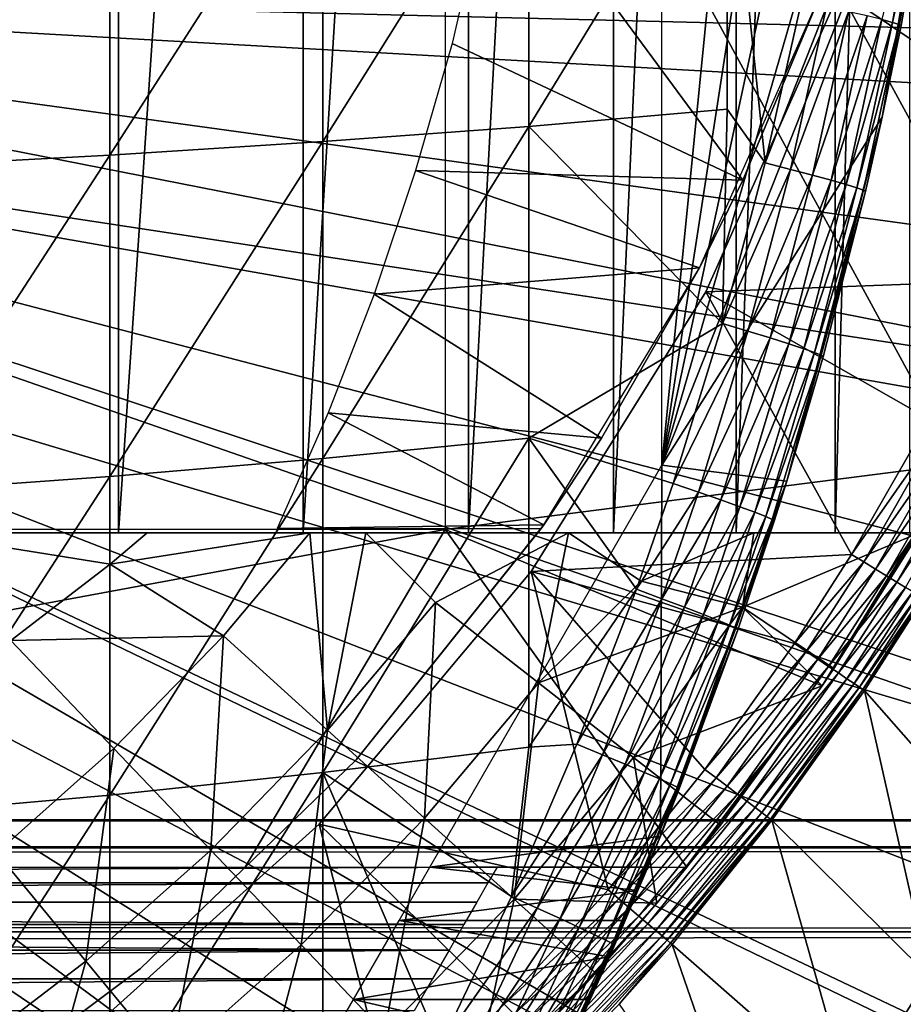
# Model space of a CAD drawing. Extents: x 0 to 658, y 0 to 833.
# Drawn here: x 587 to 593, y 83 to 89 of the extents above; entities that cross this region are included whole.
import ezdxf

# ---------------------------------------------------------------- set-up
doc = ezdxf.new("R2010")
doc.units = 0
doc.header["$MEASUREMENT"] = 0
doc.layers.get('0').update_dxf_attribs({"linetype": 'CONTINUOUS'})

msp = doc.modelspace()

# ---------------------------------------------------------------- linework, layer by layer
for points in [[(587.882507, 102, 60.28791), (587.882507, 85.999969, 60.28791), (586.690796, 85.999969, 59.410919)], [(587.882507, 102, 60.28791), (586.690796, 85.999969, 59.410919), (586.690796, 102, 59.410919)], [(588.974976, 102, 61.285782), (588.974976, 85.999969, 61.285782), (587.882507, 85.999969, 60.28791)], [(588.974976, 102, 61.285782), (587.882507, 85.999969, 60.28791), (587.882507, 102, 60.28791)], [(589.956116, 102, 62.393379), (589.956116, 85.999969, 62.393379), (588.974976, 85.999969, 61.285782)], [(589.956116, 102, 62.393379), (588.974976, 85.999969, 61.285782), (588.974976, 102, 61.285782)], [(590.814819, 102, 63.598331), (590.814819, 85.999969, 63.598331), (589.956116, 85.999969, 62.393379)], [(590.814819, 102, 63.598331), (589.956116, 85.999969, 62.393379), (589.956116, 102, 62.393379)], [(591.541626, 102, 64.887192), (591.541626, 85.999969, 64.887192), (590.814819, 85.999969, 63.598331)], [(591.541626, 102, 64.887192), (590.814819, 85.999969, 63.598331), (590.814819, 102, 63.598331)], [(592.128174, 102, 66.245537), (592.128174, 85.999969, 66.245537), (591.541626, 85.999969, 64.887192)], [(592.128174, 102, 66.245537), (591.541626, 85.999969, 64.887192), (591.541626, 102, 64.887192)], [(592.568176, 102, 67.658234), (592.568176, 85.999969, 67.658234), (592.128174, 85.999969, 66.245537)], [(592.568176, 102, 67.658234), (592.128174, 85.999969, 66.245537), (592.128174, 102, 66.245537)], [(591.100281, 101.599998, 73.109467), (592.406189, 99.536842, 73.109467), (591.100281, 86.399971, 73.109467)], [(591.100281, 86.399971, 73.109467), (592.406189, 99.536842, 73.109467), (592.785889, 97.338379, 73.109467)], [(591.100281, 86.399971, 73.109467), (592.785889, 97.338379, 73.109467), (592.976501, 95.115479, 73.109467)], [(592.976501, 95.115479, 73.109467), (592.976501, 92.884483, 73.109467), (591.100281, 86.399971, 73.109467)], [(589.817017, 92.000008, 69.109467), (592.856689, 86.407898, 69.109467), (592.856689, 93.999977, 69.109467)], [(592.976501, 92.884483, 73.109467), (592.785889, 90.661636, 73.109467), (591.100281, 86.399971, 73.109467)], [(589.817017, 86.019989, 69.109467), (592.856689, 86.407898, 69.109467), (589.817017, 92.000008, 69.109467)], [(591.100281, 86.399971, 73.109467), (592.785889, 90.661636, 73.109467), (592.406189, 88.463188, 73.109467)], [(592.785889, 90.661636, 73.109467), (592.690796, 89.99276, 83.39669), (592.406189, 88.463188, 73.109467)], [(590.312988, 90.265869, 85.811211), (590.312988, 88.408112, 85.602959), (591.48822, 90.333344, 85.057823)], [(591.48822, 90.333344, 85.057823), (590.312988, 88.408112, 85.602959), (591.48822, 88.50914, 84.853333)], [(591.713074, 88.19175, 84.650597), (591.927002, 89.147873, 84.621628), (591.48822, 90.333344, 85.057823)], [(591.48822, 90.333344, 85.057823), (591.48822, 88.50914, 84.853333), (591.713074, 88.19175, 84.650597)], [(589.09198, 90.205193, 86.488739), (589.09198, 88.317284, 86.277107), (590.312988, 90.265869, 85.811211)], [(590.312988, 90.265869, 85.811211), (589.09198, 88.317284, 86.277107), (590.312988, 88.408112, 85.602959)], [(587.830383, 90.151611, 87.087692), (587.830383, 88.236992, 86.87307), (589.09198, 90.205193, 86.488739)], [(589.09198, 90.205193, 86.488739), (587.830383, 88.236992, 86.87307), (589.09198, 88.317284, 86.277107)], [(586.533081, 90.105179, 87.605637), (586.533081, 88.167488, 87.388428), (587.830383, 90.151611, 87.087692)], [(587.830383, 90.151611, 87.087692), (586.533081, 88.167488, 87.388428), (587.830383, 88.236992, 86.87307)], [(589.857422, 88.899429, 62.27076), (591.581116, 88.089638, 58.97216), (590.124573, 90.064232, 62.60947)], [(590.124573, 90.064232, 62.60947), (591.581116, 88.089638, 58.97216), (592.044983, 89.199417, 58.97216)], [(592.64032, 90.008324, 83.789253), (592.404175, 89.040703, 84.000504), (592.467529, 89.02401, 83.811691)], [(592.64032, 90.008324, 83.789253), (592.467529, 89.02401, 83.811691), (592.678528, 89.998596, 83.594704)], [(592.406189, 88.463188, 73.109467), (592.690796, 89.99276, 83.39669), (592.517883, 89.005173, 83.416496)], [(592.678528, 89.998596, 83.594704), (592.467529, 89.02401, 83.811691), (592.505676, 89.012093, 83.61586)], [(592.690796, 89.99276, 83.39669), (592.678528, 89.998596, 83.594704), (592.505676, 89.012093, 83.61586)], [(592.690796, 89.99276, 83.39669), (592.505676, 89.012093, 83.61586), (592.517883, 89.005173, 83.416496)], [(582.250305, 89.249969, 0.052415), (595.654724, 89.568558, 0.052415), (595.543884, 88.919159, 0.052415)], [(582.250305, 89.249969, 0.052415), (595.049377, 86.732803, 0.052415), (582.200928, 88.685631, 0.052415)], [(595.464722, 88.504547, 0.052415), (595.235474, 87.460876, 0.052415), (582.250305, 89.249969, 0.052415)], [(582.250305, 89.249969, 0.052415), (595.235474, 87.460876, 0.052415), (595.049377, 86.732803, 0.052415)], [(582.250305, 89.249969, 0.052415), (595.543884, 88.919159, 0.052415), (595.464722, 88.504547, 0.052415)], [(592.044983, 89.199417, 14.10947), (591.581116, 88.089638, 58.97216), (591.323975, 87.570732, 14.10947)], [(591.361572, 87.427383, 5.052418), (591.361572, 87.427383, 50.052422), (592.156006, 89.2117, 5.052418)], [(592.156006, 89.2117, 5.052418), (591.361572, 87.427383, 50.052422), (592.156006, 89.2117, 50.052422)], [(591.361572, 87.427383, 50.052422), (593.090881, 87.493477, 50.052422), (592.156006, 89.2117, 50.052422)], [(592.044983, 89.199417, 14.10947), (592.044983, 89.199417, 58.97216), (591.581116, 88.089638, 58.97216)], [(593.090881, 87.493477, 50.052422), (593.447693, 88.332893, 50.052422), (592.156006, 89.2117, 50.052422)], [(592.156006, 89.2117, 50.052422), (593.447693, 88.332893, 50.052422), (593.753723, 89.190193, 50.052422)], [(591.713074, 88.19175, 84.650597), (592.075928, 89.115921, 84.492287), (591.927002, 89.147873, 84.621628)], [(591.862671, 88.153297, 84.521294), (592.075928, 89.115921, 84.492287), (591.713074, 88.19175, 84.650597)], [(591.862671, 88.153297, 84.521294), (592.206604, 89.087013, 84.343849), (592.075928, 89.115921, 84.492287)], [(591.994019, 88.118668, 84.372459), (592.206604, 89.087013, 84.343849), (591.862671, 88.153297, 84.521294)], [(591.994019, 88.118668, 84.372459), (592.316711, 89.061798, 84.17894), (592.206604, 89.087013, 84.343849)], [(592.104675, 88.088509, 84.206772), (592.316711, 89.061798, 84.17894), (591.994019, 88.118668, 84.372459)], [(592.104675, 88.088509, 84.206772), (592.404175, 89.040703, 84.000504), (592.316711, 89.061798, 84.17894)], [(592.192627, 88.063301, 84.027229), (592.404175, 89.040703, 84.000504), (592.104675, 88.088509, 84.206772)], [(592.192627, 88.063301, 84.027229), (592.467529, 89.02401, 83.811691), (592.404175, 89.040703, 84.000504)], [(592.256226, 88.043571, 83.837082), (592.467529, 89.02401, 83.811691), (592.192627, 88.063301, 84.027229)], [(592.256226, 88.043571, 83.837082), (592.505676, 89.012093, 83.61586), (592.467529, 89.02401, 83.811691)], [(592.294373, 88.029678, 83.639732), (592.505676, 89.012093, 83.61586), (592.256226, 88.043571, 83.837082)], [(592.294373, 88.029678, 83.639732), (592.406189, 88.463127, 83.42852), (592.505676, 89.012093, 83.61586)], [(592.517883, 89.005173, 83.416496), (592.505676, 89.012093, 83.61586), (592.406189, 88.463127, 83.42852)], [(592.406189, 88.463188, 73.109467), (592.517883, 89.005173, 83.416496), (592.406189, 88.463127, 83.42852)], [(591.581116, 88.089638, 58.97216), (589.857422, 88.899429, 62.27076), (589.641602, 88.146629, 62.012051)], [(582.200928, 88.685631, 0.052415), (594.322815, 84.465622, 0.052415), (582.054321, 88.138397, 0.052415)], [(594.663513, 85.440041, 0.052415), (594.388306, 84.643303, 0.052415), (582.200928, 88.685631, 0.052415)], [(582.200928, 88.685631, 0.052415), (594.388306, 84.643303, 0.052415), (594.322815, 84.465622, 0.052415)], [(582.200928, 88.685631, 0.052415), (595.049377, 86.732803, 0.052415), (594.968018, 86.438889, 0.052415)], [(582.200928, 88.685631, 0.052415), (594.968018, 86.438889, 0.052415), (594.663513, 85.440041, 0.052415)], [(591.459778, 87.239738, 84.681862), (591.48822, 88.50914, 84.853333), (590.312988, 88.408112, 85.602959)], [(591.713074, 88.19175, 84.650597), (591.48822, 88.50914, 84.853333), (591.459778, 87.239738, 84.681862)], [(591.100281, 86.399971, 73.109467), (592.406189, 88.463188, 73.109467), (591.84021, 86.305138, 73.109467)], [(592.406189, 88.463188, 73.109467), (592.306396, 88.021812, 83.438759), (591.84021, 86.305138, 73.109467)], [(592.306396, 88.021812, 83.438759), (592.406189, 88.463127, 83.42852), (592.294373, 88.029678, 83.639732)], [(592.406189, 88.463188, 73.109467), (592.406189, 88.463127, 83.42852), (592.306396, 88.021812, 83.438759)], [(589.09198, 88.317284, 86.277107), (589.09198, 86.440681, 85.981407), (590.312988, 88.408112, 85.602959)], [(590.312988, 88.408112, 85.602959), (589.09198, 86.440681, 85.981407), (590.312988, 86.561562, 85.311989)], [(590.312988, 88.408112, 85.602959), (590.312988, 86.561562, 85.311989), (591.459778, 87.239738, 84.681862)], [(587.830383, 88.236992, 86.87307), (587.830383, 86.33387, 86.573189), (589.09198, 88.317284, 86.277107)], [(589.09198, 88.317284, 86.277107), (587.830383, 86.33387, 86.573189), (589.09198, 86.440681, 85.981407)], [(586.533081, 88.167488, 87.388428), (586.533081, 86.241478, 87.084938), (587.830383, 88.236992, 86.87307)], [(587.830383, 88.236992, 86.87307), (586.533081, 86.241478, 87.084938), (587.830383, 86.33387, 86.573189)], [(591.323975, 87.570732, 58.97216), (589.641602, 88.146629, 62.012051), (589.396179, 87.414436, 61.732601)], [(591.581116, 88.089638, 58.97216), (589.641602, 88.146629, 62.012051), (591.323975, 87.570732, 58.97216)], [(591.459778, 87.239738, 84.681862), (591.862671, 88.153297, 84.521294), (591.713074, 88.19175, 84.650597)], [(591.610291, 87.19474, 84.552628), (591.862671, 88.153297, 84.521294), (591.459778, 87.239738, 84.681862)], [(591.610291, 87.19474, 84.552628), (591.994019, 88.118668, 84.372459), (591.862671, 88.153297, 84.521294)], [(582.054321, 88.138397, 0.052415), (593.095276, 81.703133, 0.052415), (581.81488, 87.624969, 0.052415)], [(593.57312, 82.671516, 0.052415), (593.53772, 82.595833, 0.052415), (582.054321, 88.138397, 0.052415)], [(582.054321, 88.138397, 0.052415), (593.53772, 82.595833, 0.052415), (593.095276, 81.703133, 0.052415)], [(582.054321, 88.138397, 0.052415), (594.322815, 84.465622, 0.052415), (593.947205, 83.517067, 0.052415)], [(582.054321, 88.138397, 0.052415), (593.947205, 83.517067, 0.052415), (593.57312, 82.671516, 0.052415)], [(591.581116, 88.089638, 58.97216), (591.323975, 87.570732, 58.97216), (591.323975, 87.570732, 14.10947)], [(591.74231, 87.154388, 84.403358), (591.994019, 88.118668, 84.372459), (591.610291, 87.19474, 84.552628)], [(591.74231, 87.154388, 84.403358), (592.104675, 88.088509, 84.206772), (591.994019, 88.118668, 84.372459)], [(591.853516, 87.119278, 84.236801), (592.104675, 88.088509, 84.206772), (591.74231, 87.154388, 84.403358)], [(591.853516, 87.119278, 84.236801), (592.192627, 88.063301, 84.027229), (592.104675, 88.088509, 84.206772)], [(591.941895, 87.090134, 84.056007), (592.192627, 88.063301, 84.027229), (591.853516, 87.119278, 84.236801)], [(591.941895, 87.090134, 84.056007), (592.256226, 88.043571, 83.837082), (592.192627, 88.063301, 84.027229)], [(592.005798, 87.067429, 83.864311), (592.256226, 88.043571, 83.837082), (591.941895, 87.090134, 84.056007)], [(592.005798, 87.067429, 83.864311), (592.294373, 88.029678, 83.639732), (592.256226, 88.043571, 83.837082)], [(592.044128, 87.051689, 83.66523), (592.294373, 88.029678, 83.639732), (592.005798, 87.067429, 83.864311)], [(592.044128, 87.051689, 83.66523), (592.306396, 88.021812, 83.438759), (592.294373, 88.029678, 83.639732)], [(591.84021, 86.305138, 73.109467), (592.306396, 88.021812, 83.438759), (592.05603, 87.043114, 83.462418)], [(592.05603, 87.043114, 83.462418), (592.306396, 88.021812, 83.438759), (592.044128, 87.051689, 83.66523)], [(581.81488, 87.624969, 0.052415), (592.116272, 80.009338, 0.052415), (581.48999, 87.160942, 0.052415)], [(581.81488, 87.624969, 0.052415), (593.095276, 81.703133, 0.052415), (592.618896, 80.836594, 0.052415)], [(581.81488, 87.624969, 0.052415), (592.618896, 80.836594, 0.052415), (592.116272, 80.009338, 0.052415)], [(591.323975, 87.570732, 58.97216), (589.396179, 87.414436, 61.732601), (590.742493, 86.561562, 58.97216)], [(591.323975, 87.570732, 14.10947), (590.742493, 86.561562, 58.97216), (590.400696, 86.047592, 14.10947)], [(591.323975, 87.570732, 14.10947), (591.323975, 87.570732, 58.97216), (590.742493, 86.561562, 58.97216)], [(591.361572, 87.427383, 50.052422), (592.683472, 86.672836, 50.052422), (593.090881, 87.493477, 50.052422)], [(590.742493, 86.561562, 58.97216), (589.396179, 87.414436, 61.732601), (589.124512, 86.710747, 61.439869)], [(590.326477, 85.771019, 5.052418), (590.326477, 85.771019, 50.052422), (591.361572, 87.427383, 5.052418)], [(591.361572, 87.427383, 5.052418), (590.326477, 85.771019, 50.052422), (591.361572, 87.427383, 50.052422)], [(590.326477, 85.771019, 50.052422), (592.224976, 85.871933, 50.052422), (591.361572, 87.427383, 50.052422)], [(592.224976, 85.871933, 50.052422), (592.683472, 86.672836, 50.052422), (591.361572, 87.427383, 50.052422)], [(591.459778, 87.239738, 84.681862), (590.312988, 86.561562, 85.311989), (591.166687, 86.292152, 84.714073)], [(591.166687, 86.292152, 84.714073), (591.610291, 87.19474, 84.552628), (591.459778, 87.239738, 84.681862)], [(581.48999, 87.160942, 0.052415), (591.541626, 79.153954, 0.052415), (581.089294, 86.760338, 0.052415)], [(581.48999, 87.160942, 0.052415), (592.116272, 80.009338, 0.052415), (591.541626, 79.153954, 0.052415)], [(591.317871, 86.240646, 84.584953), (591.610291, 87.19474, 84.552628), (591.166687, 86.292152, 84.714073)], [(591.317871, 86.240646, 84.584953), (591.74231, 87.154388, 84.403358), (591.610291, 87.19474, 84.552628)], [(591.450806, 86.194458, 84.435226), (591.74231, 87.154388, 84.403358), (591.317871, 86.240646, 84.584953)], [(591.450806, 86.194458, 84.435226), (591.853516, 87.119278, 84.236801), (591.74231, 87.154388, 84.403358)], [(591.562683, 86.154457, 84.267708), (591.853516, 87.119278, 84.236801), (591.450806, 86.194458, 84.435226)], [(591.562683, 86.154457, 84.267708), (591.941895, 87.090134, 84.056007), (591.853516, 87.119278, 84.236801)], [(591.651611, 86.121384, 84.085541), (591.941895, 87.090134, 84.056007), (591.562683, 86.154457, 84.267708)], [(591.651611, 86.121384, 84.085541), (592.005798, 87.067429, 83.864311), (591.941895, 87.090134, 84.056007)], [(591.715881, 86.095932, 83.892128), (592.005798, 87.067429, 83.864311), (591.651611, 86.121384, 84.085541)], [(591.715881, 86.095932, 83.892128), (592.044128, 87.051689, 83.66523), (592.005798, 87.067429, 83.864311)], [(591.754395, 86.078522, 83.691109), (592.044128, 87.051689, 83.66523), (591.715881, 86.095932, 83.892128)], [(591.754395, 86.078522, 83.691109), (591.84021, 86.305138, 83.480522), (592.044128, 87.051689, 83.66523)], [(591.84021, 86.305138, 83.480522), (592.05603, 87.043114, 83.462418), (592.044128, 87.051689, 83.66523)], [(591.84021, 86.305138, 73.109467), (592.05603, 87.043114, 83.462418), (591.84021, 86.305138, 83.480522)], [(581.089294, 86.760338, 0.052415), (589.213013, 76.415779, 0.052415), (580.625305, 86.43544, 0.052415)], [(581.089294, 86.760338, 0.052415), (591.541626, 79.153954, 0.052415), (591.018799, 78.446693, 0.052415)], [(581.089294, 86.760338, 0.052415), (591.018799, 78.446693, 0.052415), (590.47229, 77.769989, 0.052415)], [(590.47229, 77.769989, 0.052415), (589.811279, 77.026367, 0.052415), (581.089294, 86.760338, 0.052415)], [(581.089294, 86.760338, 0.052415), (589.811279, 77.026367, 0.052415), (589.213013, 76.415779, 0.052415)], [(590.400696, 86.047592, 58.97216), (589.124512, 86.710747, 61.439869), (588.822571, 86.025002, 61.133389)], [(590.742493, 86.561562, 58.97216), (589.124512, 86.710747, 61.439869), (590.400696, 86.047592, 58.97216)], [(592.758118, 86.633034, 50.045219), (592.683472, 86.672836, 50.052422), (592.224976, 85.871933, 50.052422)], [(592.758118, 86.633034, 50.045219), (592.224976, 85.871933, 50.052422), (592.296814, 85.82795, 50.045269)], [(592.296814, 85.82795, 50.045269), (592.830505, 86.594337, 50.023842), (592.758118, 86.633034, 50.045219)], [(592.296814, 85.82795, 50.045269), (592.366577, 85.78521, 50.024029), (592.830505, 86.594337, 50.023842)], [(592.366577, 85.78521, 50.024029), (592.898682, 86.557983, 49.988899), (592.830505, 86.594337, 50.023842)], [(589.09198, 86.440681, 85.981407), (589.09198, 84.57917, 85.602249), (590.312988, 86.561562, 85.311989)], [(590.312988, 86.561562, 85.311989), (589.09198, 84.57917, 85.602249), (590.312988, 84.72979, 84.938889)], [(590.949707, 85.665291, 84.73526), (591.166687, 86.292152, 84.714073), (590.312988, 86.561562, 85.311989)], [(590.312988, 86.561562, 85.311989), (590.312988, 84.72979, 84.938889), (590.949707, 85.665291, 84.73526)], [(590.400696, 86.047592, 14.10947), (590.742493, 86.561562, 58.97216), (590.400696, 86.047592, 58.97216)], [(592.366577, 85.78521, 50.024029), (592.432312, 85.744919, 49.989311), (592.898682, 86.557983, 49.988899)], [(592.432312, 85.744919, 49.989311), (592.960693, 86.524902, 49.941391), (592.898682, 86.557983, 49.988899)], [(592.432312, 85.744919, 49.989311), (592.492126, 85.708321, 49.942101), (592.960693, 86.524902, 49.941391)], [(592.492126, 85.708321, 49.942101), (593.014709, 86.496063, 49.88269), (592.960693, 86.524902, 49.941391)], [(592.492126, 85.708321, 49.942101), (592.544312, 85.676369, 49.883751), (593.014709, 86.496063, 49.88269)], [(587.882202, 75.24192, 0.052415), (587.100708, 74.656898, 0.052415), (580.625305, 86.43544, 0.052415)], [(580.625305, 86.43544, 0.052415), (589.213013, 76.415779, 0.052415), (588.50238, 75.759407, 0.052415)], [(580.625305, 86.43544, 0.052415), (588.50238, 75.759407, 0.052415), (587.882202, 75.24192, 0.052415)], [(587.830383, 86.33387, 86.573189), (587.830383, 84.446007, 86.188667), (589.09198, 86.440681, 85.981407)], [(589.09198, 86.440681, 85.981407), (587.830383, 84.446007, 86.188667), (589.09198, 84.57917, 85.602249)], [(591.09198, 84.203362, 73.109467), (589.726196, 84.019958, 73.109467), (591.100281, 86.399971, 73.109467)], [(589.817017, 86.019989, 69.109467), (592.051025, 85.093918, 69.109467), (592.856689, 86.407898, 69.109467)], [(591.09198, 84.203362, 73.109467), (591.100281, 86.399971, 73.109467), (591.84021, 86.305138, 73.109467)], [(592.051025, 85.093918, 69.109467), (592.753418, 86.22229, 68.491631), (592.856689, 86.407898, 69.109467)], [(586.533081, 86.241478, 87.084938), (586.533081, 84.330856, 86.695778), (587.830383, 86.33387, 86.573189)], [(587.830383, 86.33387, 86.573189), (586.533081, 84.330856, 86.695778), (587.830383, 84.446007, 86.188667)], [(590.949707, 85.665291, 84.73526), (591.317871, 86.240646, 84.584953), (591.166687, 86.292152, 84.714073)], [(591.766296, 86.069458, 83.486237), (591.09198, 84.203362, 73.109467), (591.84021, 86.305138, 73.109467)], [(591.766296, 86.069458, 83.486237), (591.84021, 86.305138, 83.480522), (591.754395, 86.078522, 83.691109)], [(591.766296, 86.069458, 83.486237), (591.84021, 86.305138, 73.109467), (591.84021, 86.305138, 83.480522)], [(591.101379, 85.609383, 84.606239), (591.317871, 86.240646, 84.584953), (590.949707, 85.665291, 84.73526)], [(591.101379, 85.609383, 84.606239), (591.450806, 86.194458, 84.435226), (591.317871, 86.240646, 84.584953)], [(592.051025, 85.093918, 69.109467), (592.625305, 85.999969, 67.89077), (592.753418, 86.22229, 68.491631)], [(591.23468, 85.559311, 84.456207), (591.450806, 86.194458, 84.435226), (591.101379, 85.609383, 84.606239)], [(591.23468, 85.559311, 84.456207), (591.562683, 86.154457, 84.267708), (591.450806, 86.194458, 84.435226)], [(591.347229, 85.516037, 84.288017), (591.562683, 86.154457, 84.267708), (591.23468, 85.559311, 84.456207)], [(591.347229, 85.516037, 84.288017), (591.651611, 86.121384, 84.085541), (591.562683, 86.154457, 84.267708)], [(591.436523, 85.480453, 84.104874), (591.651611, 86.121384, 84.085541), (591.347229, 85.516037, 84.288017)], [(591.436523, 85.480453, 84.104874), (591.715881, 86.095932, 83.892128), (591.651611, 86.121384, 84.085541)], [(590.400696, 86.047592, 58.97216), (588.822571, 86.025002, 61.133389), (590.384888, 86.025002, 58.97216)], [(590.400696, 86.047592, 14.10947), (590.400696, 86.047592, 58.97216), (589.290222, 84.654991, 14.10947)], [(589.290222, 84.654991, 14.10947), (590.400696, 86.047592, 58.97216), (590.384888, 86.025002, 58.901272)], [(590.400696, 86.047592, 58.97216), (590.384888, 86.025002, 58.97216), (590.384888, 86.025002, 58.901272)], [(591.551697, 85.425621, 83.501511), (591.09198, 84.203362, 73.109467), (591.766296, 86.069458, 83.486237)], [(591.501099, 85.453209, 83.91024), (591.715881, 86.095932, 83.892128), (591.436523, 85.480453, 84.104874)], [(591.501099, 85.453209, 83.91024), (591.754395, 86.078522, 83.691109), (591.715881, 86.095932, 83.892128)], [(591.539795, 85.434853, 83.707832), (591.754395, 86.078522, 83.691109), (591.501099, 85.453209, 83.91024)], [(591.539795, 85.434853, 83.707832), (591.766296, 86.069458, 83.486237), (591.754395, 86.078522, 83.691109)], [(591.551697, 85.425621, 83.501511), (591.766296, 86.069458, 83.486237), (591.539795, 85.434853, 83.707832)], [(588.632202, 84.019958, 69.109467), (589.817017, 86.019989, 69.109467), (579.000305, 84.019958, 69.109467)], [(579.000305, 84.019958, 69.109467), (589.817017, 86.019989, 69.109467), (581.000305, 86.019989, 69.109467)], [(586.690796, 85.999969, 59.410919), (588.051086, 85.999969, 57.097542), (586.672424, 85.999969, 56.29771)], [(587.243286, 85.362793, 56.977871), (586.672424, 85.999969, 56.29771), (587.832092, 85.814774, 57.064838)], [(587.832092, 85.814774, 57.064838), (586.672424, 85.999969, 56.29771), (588.051086, 85.999969, 57.097542)], [(587.882507, 85.999969, 60.28791), (589.014771, 85.999969, 57.769341), (586.690796, 85.999969, 59.410919)], [(586.690796, 85.999969, 59.410919), (589.014771, 85.999969, 57.769341), (588.051086, 85.999969, 57.097542)], [(588.503906, 85.38884, 57.776089), (587.832092, 85.814774, 57.064838), (589.014771, 85.999969, 57.769341)], [(587.832092, 85.814774, 57.064838), (588.051086, 85.999969, 57.097542), (589.014771, 85.999969, 57.769341)], [(587.882507, 85.999969, 60.28791), (588.974976, 85.999969, 61.285782), (590.548523, 85.999969, 59.072521)], [(590.548523, 85.999969, 59.072521), (589.346985, 85.999969, 58.025311), (587.882507, 85.999969, 60.28791)], [(587.882507, 85.999969, 60.28791), (589.346985, 85.999969, 58.025311), (589.014771, 85.999969, 57.769341)], [(588.503906, 85.38884, 57.776089), (589.014771, 85.999969, 57.769341), (589.120483, 84.830109, 58.629669)], [(588.632202, 84.019958, 69.109467), (591.249329, 84.019958, 69.109467), (589.817017, 86.019989, 69.109467)], [(590.548523, 85.999969, 59.072521), (588.974976, 85.999969, 61.285782), (591.644592, 85.999969, 60.229622)], [(591.644592, 85.999969, 60.229622), (588.974976, 85.999969, 61.285782), (589.956116, 85.999969, 62.393379)], [(589.120483, 84.830109, 58.629669), (589.014771, 85.999969, 57.769341), (589.346985, 85.999969, 58.025311)], [(589.120483, 84.830109, 58.629669), (589.346985, 85.999969, 58.025311), (589.758789, 85.588097, 58.629669)], [(589.290222, 84.654991, 14.10947), (590.384888, 86.025002, 58.901272), (589.290222, 84.654991, 58.901272)], [(589.758789, 85.588097, 58.629669), (589.346985, 85.999969, 58.025311), (590.548523, 85.999969, 59.072521)], [(589.758789, 85.588097, 58.629669), (590.548523, 85.999969, 59.072521), (590.369629, 85.11055, 59.535069)], [(591.249329, 84.019958, 69.109467), (592.051025, 85.093918, 69.109467), (589.817017, 86.019989, 69.109467)], [(591.644592, 85.999969, 60.229622), (589.956116, 85.999969, 62.393379), (592.625305, 85.999969, 61.486061)], [(592.625305, 85.999969, 61.486061), (589.956116, 85.999969, 62.393379), (590.814819, 85.999969, 63.598331)], [(590.369629, 85.11055, 59.535069), (590.548523, 85.999969, 59.072521), (590.978821, 85.713921, 59.703018)], [(591.644592, 85.999969, 60.229622), (590.978821, 85.713921, 59.703018), (590.548523, 85.999969, 59.072521)], [(592.625305, 85.999969, 61.486061), (590.814819, 85.999969, 63.598331), (591.541626, 85.999969, 64.887192)], [(591.578308, 85.559731, 60.488522), (590.978821, 85.713921, 59.703018), (591.644592, 85.999969, 60.229622)], [(591.541626, 85.999969, 64.887192), (592.128174, 85.999969, 66.245537), (592.625305, 85.999969, 61.486061)], [(592.120178, 85.196083, 61.486061), (591.578308, 85.559731, 60.488522), (592.625305, 85.999969, 61.486061)], [(591.578308, 85.559731, 60.488522), (591.644592, 85.999969, 60.229622), (592.625305, 85.999969, 61.486061)], [(592.120178, 85.196083, 61.486061), (592.625305, 85.999969, 67.89077), (592.051025, 85.093918, 69.109467)], [(592.120178, 85.196083, 61.486061), (592.625305, 85.999969, 61.486061), (592.625305, 85.999969, 67.89077)], [(592.625305, 85.999969, 61.486061), (592.128174, 85.999969, 66.245537), (592.568176, 85.999969, 67.658234)], [(591.886597, 85.343781, 50.052422), (592.224976, 85.871933, 50.052422), (590.326477, 85.771019, 50.052422)], [(592.296814, 85.82795, 50.045269), (592.224976, 85.871933, 50.052422), (591.886597, 85.343781, 50.052422)], [(587.243286, 85.362793, 56.977871), (587.832092, 85.814774, 57.064838), (588.503906, 85.38884, 57.776089)], [(592.296814, 85.82795, 50.045269), (591.886597, 85.343781, 50.052422), (591.956421, 85.296989, 50.0453)], [(591.956421, 85.296989, 50.0453), (592.366577, 85.78521, 50.024029), (592.296814, 85.82795, 50.045269)], [(589.071106, 84.274773, 5.052418), (589.071106, 84.274773, 50.052422), (590.326477, 85.771019, 5.052418)], [(590.326477, 85.771019, 5.052418), (589.071106, 84.274773, 50.052422), (590.326477, 85.771019, 50.052422)], [(589.071106, 84.274773, 50.052422), (590.781799, 83.885788, 50.052422), (590.326477, 85.771019, 50.052422)], [(590.326477, 85.771019, 50.052422), (590.781799, 83.885788, 50.052422), (591.355408, 84.598358, 50.052422)], [(590.326477, 85.771019, 50.052422), (591.355408, 84.598358, 50.052422), (591.886597, 85.343781, 50.052422)], [(591.956421, 85.296989, 50.0453), (592.024292, 85.251572, 50.02417), (592.366577, 85.78521, 50.024029)], [(592.024292, 85.251572, 50.02417), (592.432312, 85.744919, 49.989311), (592.366577, 85.78521, 50.024029)], [(590.369629, 85.11055, 59.535069), (590.978821, 85.713921, 59.703018), (591.578308, 85.559731, 60.488522)], [(592.024292, 85.251572, 50.02417), (592.088196, 85.208771, 49.989609), (592.432312, 85.744919, 49.989311)], [(592.088196, 85.208771, 49.989609), (592.492126, 85.708321, 49.942101), (592.432312, 85.744919, 49.989311)], [(592.088196, 85.208771, 49.989609), (592.146423, 85.169853, 49.942612), (592.492126, 85.708321, 49.942101)], [(592.146423, 85.169853, 49.942612), (592.544312, 85.676369, 49.883751), (592.492126, 85.708321, 49.942101)], [(590.949707, 85.665291, 84.73526), (590.312988, 84.72979, 84.938889), (590.59729, 84.747078, 84.764992)], [(590.949707, 85.665291, 84.73526), (590.59729, 84.747078, 84.764992), (591.101379, 85.609383, 84.606239)], [(592.146423, 85.169853, 49.942612), (592.197205, 85.135818, 49.88451), (592.544312, 85.676369, 49.883751)], [(592.197205, 85.135818, 49.88451), (592.58728, 85.649971, 49.815929), (592.544312, 85.676369, 49.883751)], [(592.197205, 85.135818, 49.88451), (592.239197, 85.107742, 49.816959), (592.58728, 85.649971, 49.815929)], [(592.239197, 85.107742, 49.816959), (592.619995, 85.629936, 49.740582), (592.58728, 85.649971, 49.815929)], [(589.758789, 85.588097, 58.629669), (589.695129, 84.309517, 59.535069), (589.120483, 84.830109, 58.629669)], [(590.369629, 85.11055, 59.535069), (589.695129, 84.309517, 59.535069), (589.758789, 85.588097, 58.629669)], [(591.101379, 85.609383, 84.606239), (590.59729, 84.747078, 84.764992), (590.749817, 84.684608, 84.636162)], [(591.101379, 85.609383, 84.606239), (590.749817, 84.684608, 84.636162), (591.23468, 85.559311, 84.456207)], [(592.239197, 85.107742, 49.816959), (592.271118, 85.086349, 49.74189), (592.619995, 85.629936, 49.740582)], [(592.271118, 85.086349, 49.74189), (592.641418, 85.61689, 49.65984), (592.619995, 85.629936, 49.740582)], [(592.271118, 85.086349, 49.74189), (592.292114, 85.072342, 49.66143), (592.641418, 85.61689, 49.65984)], [(592.292114, 85.072342, 49.66143), (592.650879, 85.611053, 49.576038), (592.641418, 85.61689, 49.65984)], [(592.292114, 85.072342, 49.66143), (592.301575, 85.065964, 49.577862), (592.650879, 85.611053, 49.576038)], [(593.111328, 84.1465, 24.98118), (592.650879, 85.611053, 49.576038), (592.301575, 85.065964, 49.577862)], [(591.578308, 85.559731, 60.488522), (590.933228, 84.66983, 60.488522), (590.369629, 85.11055, 59.535069)], [(591.23468, 85.559311, 84.456207), (590.749817, 84.684608, 84.636162), (590.883911, 84.628822, 84.48568)], [(591.23468, 85.559311, 84.456207), (590.883911, 84.628822, 84.48568), (591.347229, 85.516037, 84.288017)], [(591.347229, 85.516037, 84.288017), (590.883911, 84.628822, 84.48568), (590.99707, 84.580841, 84.316452)], [(592.051025, 85.093918, 61.486061), (590.933228, 84.66983, 60.488522), (591.578308, 85.559731, 60.488522)], [(591.347229, 85.516037, 84.288017), (590.99707, 84.580841, 84.316452), (591.436523, 85.480453, 84.104874)], [(592.051025, 85.093918, 61.486061), (591.578308, 85.559731, 60.488522), (592.120178, 85.196083, 61.486061)], [(591.436523, 85.480453, 84.104874), (590.99707, 84.580841, 84.316452), (591.087097, 84.541618, 84.13179)], [(591.436523, 85.480453, 84.104874), (591.087097, 84.541618, 84.13179), (591.501099, 85.453209, 83.91024)], [(591.501099, 85.453209, 83.91024), (591.087097, 84.541618, 84.13179), (591.152283, 84.511879, 83.935257)], [(591.203308, 84.482971, 83.522102), (591.09198, 84.203362, 73.109467), (591.551697, 85.425621, 83.501511)], [(591.501099, 85.453209, 83.91024), (591.152283, 84.511879, 83.935257), (591.539795, 85.434853, 83.707832)], [(591.539795, 85.434853, 83.707832), (591.152283, 84.511879, 83.935257), (591.191284, 84.49221, 83.730713)], [(591.539795, 85.434853, 83.707832), (591.191284, 84.49221, 83.730713), (591.551697, 85.425621, 83.501511)], [(591.191284, 84.49221, 83.730713), (591.203308, 84.482971, 83.522102), (591.551697, 85.425621, 83.501511)], [(587.243286, 85.362793, 56.977871), (587.854492, 84.722343, 57.776089), (587.158386, 84.104721, 57.776089)], [(588.503906, 85.38884, 57.776089), (587.854492, 84.722343, 57.776089), (587.243286, 85.362793, 56.977871)], [(588.503906, 85.38884, 57.776089), (588.428894, 84.120453, 58.629669), (587.854492, 84.722343, 57.776089)], [(589.120483, 84.830109, 58.629669), (588.428894, 84.120453, 58.629669), (588.503906, 85.38884, 57.776089)], [(591.956421, 85.296989, 50.0453), (591.886597, 85.343781, 50.052422), (591.355408, 84.598358, 50.052422)], [(591.956421, 85.296989, 50.0453), (591.355408, 84.598358, 50.052422), (591.422119, 84.547821, 50.045361)], [(591.422119, 84.547821, 50.045361), (592.024292, 85.251572, 50.02417), (591.956421, 85.296989, 50.0453)], [(591.422119, 84.547821, 50.045361), (591.487, 84.498642, 50.024368), (592.024292, 85.251572, 50.02417)], [(591.487, 84.498642, 50.024368), (592.088196, 85.208771, 49.989609), (592.024292, 85.251572, 50.02417)], [(591.487, 84.498642, 50.024368), (591.548096, 84.452332, 49.990059), (592.088196, 85.208771, 49.989609)], [(591.548096, 84.452332, 49.990059), (592.146423, 85.169853, 49.942612), (592.088196, 85.208771, 49.989609)], [(591.548096, 84.452332, 49.990059), (591.603821, 84.410133, 49.943378), (592.146423, 85.169853, 49.942612)], [(591.603821, 84.410133, 49.943378), (592.197205, 85.135818, 49.88451), (592.146423, 85.169853, 49.942612)], [(592.051025, 85.093918, 69.109467), (592.051025, 85.093918, 61.486061), (592.120178, 85.196083, 61.486061)], [(590.369629, 85.11055, 59.535069), (590.22522, 83.829163, 60.488522), (589.695129, 84.309517, 59.535069)], [(590.933228, 84.66983, 60.488522), (590.22522, 83.829163, 60.488522), (590.369629, 85.11055, 59.535069)], [(591.603821, 84.410133, 49.943378), (591.652527, 84.373238, 49.885658), (592.197205, 85.135818, 49.88451)], [(591.652527, 84.373238, 49.885658), (592.239197, 85.107742, 49.816959), (592.197205, 85.135818, 49.88451)], [(591.652527, 84.373238, 49.885658), (591.692688, 84.34272, 49.818531), (592.239197, 85.107742, 49.816959)], [(591.692688, 84.34272, 49.818531), (592.271118, 85.086349, 49.74189), (592.239197, 85.107742, 49.816959)], [(591.447327, 84.267906, 61.486061), (590.933228, 84.66983, 60.488522), (592.051025, 85.093918, 61.486061)], [(592.051025, 85.093918, 69.109467), (591.249329, 84.019958, 69.109467), (591.169617, 83.922859, 68.633522)], [(591.169617, 83.922859, 68.633522), (591.447327, 84.267906, 61.486061), (592.051025, 85.093918, 69.109467)], [(592.051025, 85.093918, 69.109467), (591.447327, 84.267906, 61.486061), (592.051025, 85.093918, 61.486061)], [(591.692688, 84.34272, 49.818531), (591.723511, 84.319412, 49.743881), (592.271118, 85.086349, 49.74189)], [(591.723511, 84.319412, 49.743881), (592.292114, 85.072342, 49.66143), (592.271118, 85.086349, 49.74189)], [(591.723511, 84.319412, 49.743881), (591.743896, 84.303978, 49.663818), (592.292114, 85.072342, 49.66143)], [(591.743896, 84.303978, 49.663818), (592.301575, 85.065964, 49.577862), (592.292114, 85.072342, 49.66143)], [(591.743896, 84.303978, 49.663818), (591.753174, 84.296822, 49.58062), (592.301575, 85.065964, 49.577862)], [(592.681885, 83.375221, 24.98118), (592.301575, 85.065964, 49.577862), (591.753174, 84.296822, 49.58062)], [(593.111328, 84.1465, 24.98118), (592.301575, 85.065964, 49.577862), (592.681885, 83.375221, 24.98118)], [(589.120483, 84.830109, 58.629669), (588.964172, 83.559509, 59.535069), (588.428894, 84.120453, 58.629669)], [(589.695129, 84.309517, 59.535069), (588.964172, 83.559509, 59.535069), (589.120483, 84.830109, 58.629669)], [(587.687683, 83.462769, 58.629669), (587.158386, 84.104721, 57.776089), (587.854492, 84.722343, 57.776089)], [(587.687683, 83.462769, 58.629669), (587.854492, 84.722343, 57.776089), (588.428894, 84.120453, 58.629669)], [(590.209717, 83.844719, 84.791229), (590.312988, 84.72979, 84.938889), (589.09198, 84.57917, 85.602249)], [(590.59729, 84.747078, 84.764992), (590.209717, 83.844719, 84.791229), (590.749817, 84.684608, 84.636162)], [(590.59729, 84.747078, 84.764992), (590.312988, 84.72979, 84.938889), (590.209717, 83.844719, 84.791229)], [(588.010681, 83.415871, 58.901272), (588.010681, 83.415871, 14.10947), (589.290222, 84.654991, 14.10947)], [(588.010681, 83.415871, 58.901272), (589.290222, 84.654991, 14.10947), (589.290222, 84.654991, 58.901272)], [(590.749817, 84.684608, 84.636162), (590.209717, 83.844719, 84.791229), (590.362793, 83.775703, 84.662659)], [(590.933228, 84.66983, 60.488522), (591.071777, 83.805923, 61.486061), (590.22522, 83.829163, 60.488522)], [(590.749817, 84.684608, 84.636162), (590.362793, 83.775703, 84.662659), (590.883911, 84.628822, 84.48568)], [(591.447327, 84.267906, 61.486061), (591.071777, 83.805923, 61.486061), (590.933228, 84.66983, 60.488522)], [(590.883911, 84.628822, 84.48568), (590.362793, 83.775703, 84.662659), (590.497681, 83.714249, 84.511742)], [(590.883911, 84.628822, 84.48568), (590.497681, 83.714249, 84.511742), (590.99707, 84.580841, 84.316452)], [(591.422119, 84.547821, 50.045361), (591.355408, 84.598358, 50.052422), (590.781799, 83.885788, 50.052422)], [(587.830383, 84.446007, 86.188667), (587.830383, 82.577232, 85.720261), (589.09198, 84.57917, 85.602249)], [(589.09198, 84.57917, 85.602249), (587.830383, 82.577232, 85.720261), (589.09198, 82.736366, 85.140358)], [(590.209717, 83.844719, 84.791229), (589.09198, 84.57917, 85.602249), (589.787415, 82.958763, 84.812431)], [(589.09198, 84.57917, 85.602249), (589.09198, 82.736366, 85.140358), (589.787415, 82.958763, 84.812431)], [(590.99707, 84.580841, 84.316452), (590.497681, 83.714249, 84.511742), (590.611694, 83.661621, 84.341469)], [(590.99707, 84.580841, 84.316452), (590.611694, 83.661621, 84.341469), (591.087097, 84.541618, 84.13179)], [(591.087097, 84.541618, 84.13179), (590.611694, 83.661621, 84.341469), (590.702515, 83.618881, 84.155243)], [(591.087097, 84.541618, 84.13179), (590.702515, 83.618881, 84.155243), (591.152283, 84.511879, 83.935257)], [(591.422119, 84.547821, 50.045361), (590.781799, 83.885788, 50.052422), (590.845215, 83.831612, 50.04541)], [(590.845215, 83.831612, 50.04541), (591.487, 84.498642, 50.024368), (591.422119, 84.547821, 50.045361)], [(591.152283, 84.511879, 83.935257), (590.702515, 83.618881, 84.155243), (590.768311, 83.586807, 83.956757)], [(591.152283, 84.511879, 83.935257), (590.768311, 83.586807, 83.956757), (591.191284, 84.49221, 83.730713)], [(591.191284, 84.49221, 83.730713), (590.768311, 83.586807, 83.956757), (590.807678, 83.566071, 83.749962)], [(591.191284, 84.49221, 83.730713), (590.807678, 83.566071, 83.749962), (590.820129, 83.557129, 83.538971)], [(590.820129, 83.557129, 83.538971), (591.09198, 84.203362, 83.527618), (591.191284, 84.49221, 83.730713)], [(590.845215, 83.831612, 50.04541), (590.906921, 83.778976, 50.024578), (591.487, 84.498642, 50.024368)], [(590.906921, 83.778976, 50.024578), (591.548096, 84.452332, 49.990059), (591.487, 84.498642, 50.024368)], [(591.191284, 84.49221, 83.730713), (591.09198, 84.203362, 83.527618), (591.203308, 84.482971, 83.522102)], [(591.09198, 84.203362, 83.527618), (591.09198, 84.203362, 73.109467), (591.203308, 84.482971, 83.522102)], [(586.533081, 84.330856, 86.695778), (586.533081, 82.439537, 86.221733), (587.830383, 84.446007, 86.188667)], [(587.830383, 84.446007, 86.188667), (586.533081, 82.439537, 86.221733), (587.830383, 82.577232, 85.720261)], [(590.906921, 83.778976, 50.024578), (590.965027, 83.729271, 49.990509), (591.548096, 84.452332, 49.990059)], [(590.965027, 83.729271, 49.990509), (591.603821, 84.410133, 49.943378), (591.548096, 84.452332, 49.990059)], [(590.965027, 83.729271, 49.990509), (591.018005, 83.684029, 49.944172), (591.603821, 84.410133, 49.943378)], [(591.018005, 83.684029, 49.944172), (591.652527, 84.373238, 49.885658), (591.603821, 84.410133, 49.943378)], [(591.018005, 83.684029, 49.944172), (591.064392, 83.644386, 49.886841), (591.652527, 84.373238, 49.885658)], [(591.064392, 83.644386, 49.886841), (591.692688, 84.34272, 49.818531), (591.652527, 84.373238, 49.885658)], [(41.067299, 84.132851, 69.0196), (616.933289, 84.132851, 69.0196), (616.933289, 84.29998, 67.109467)], [(41.067299, 84.132851, 69.0196), (616.933289, 84.29998, 67.109467), (41.067299, 84.29998, 67.109467)], [(41.067299, 84.29998, 67.109467), (616.933289, 84.29998, 67.109467), (616.933289, 84.132851, 65.199341)], [(41.067299, 84.29998, 67.109467), (616.933289, 84.132851, 65.199341), (41.067299, 84.132851, 65.199341)], [(589.695129, 84.309517, 59.535069), (589.458191, 83.041969, 60.488522), (588.964172, 83.559509, 59.535069)], [(590.22522, 83.829163, 60.488522), (589.458191, 83.041969, 60.488522), (589.695129, 84.309517, 59.535069)], [(591.064392, 83.644386, 49.886841), (591.102905, 83.611488, 49.820141), (591.692688, 84.34272, 49.818531)], [(591.102905, 83.611488, 49.820141), (591.723511, 84.319412, 49.743881), (591.692688, 84.34272, 49.818531)], [(591.102905, 83.611488, 49.820141), (591.132324, 83.586342, 49.74593), (591.723511, 84.319412, 49.743881)], [(591.132324, 83.586342, 49.74593), (591.743896, 84.303978, 49.663818), (591.723511, 84.319412, 49.743881)], [(591.132324, 83.586342, 49.74593), (591.151978, 83.569588, 49.66629), (591.743896, 84.303978, 49.663818)], [(591.151978, 83.569588, 49.66629), (591.753174, 84.296822, 49.58062), (591.743896, 84.303978, 49.663818)], [(591.151978, 83.569588, 49.66629), (591.161194, 83.561661, 49.583469), (591.753174, 84.296822, 49.58062)], [(592.22168, 82.629921, 24.98118), (591.753174, 84.296822, 49.58062), (591.161194, 83.561661, 49.583469)], [(592.681885, 83.375221, 24.98118), (591.753174, 84.296822, 49.58062), (592.22168, 82.629921, 24.98118)], [(587.619507, 82.967819, 5.052418), (587.619507, 82.967819, 50.052422), (589.071106, 84.274773, 5.052418)], [(589.071106, 84.274773, 5.052418), (587.619507, 82.967819, 50.052422), (589.071106, 84.274773, 50.052422)], [(587.619507, 82.967819, 50.052422), (589.509399, 82.56221, 50.052422), (589.071106, 84.274773, 50.052422)], [(589.509399, 82.56221, 50.052422), (590.166382, 83.206772, 50.052422), (589.071106, 84.274773, 50.052422)], [(589.071106, 84.274773, 50.052422), (590.166382, 83.206772, 50.052422), (590.781799, 83.885788, 50.052422)], [(591.169617, 83.922859, 68.633522), (591.071777, 83.805923, 61.486061), (591.447327, 84.267906, 61.486061)], [(591.016907, 84.019958, 73.109467), (589.726196, 84.019958, 73.109467), (591.09198, 84.203362, 73.109467)], [(591.09198, 84.203362, 83.527618), (590.388977, 82.620499, 76.844093), (590.54248, 82.943077, 76.264503)], [(591.09198, 84.203362, 83.527618), (590.820129, 83.557129, 83.538971), (590.388977, 82.620499, 76.844093)], [(590.54248, 82.943077, 76.264503), (590.676819, 83.234787, 75.657982), (591.09198, 84.203362, 83.527618)], [(591.09198, 84.203362, 83.527618), (590.676819, 83.234787, 75.657982), (590.789795, 83.48793, 75.039223)], [(591.09198, 84.203362, 83.527618), (590.789795, 83.48793, 75.039223), (590.883484, 83.703522, 74.407181)], [(590.883484, 83.703522, 74.407181), (590.958679, 83.880661, 73.764862), (591.09198, 84.203362, 83.527618)], [(590.958679, 83.880661, 73.764862), (591.016907, 84.019958, 73.109467), (591.09198, 84.203362, 73.109467)], [(591.09198, 84.203362, 83.527618), (590.958679, 83.880661, 73.764862), (591.09198, 84.203362, 73.109467)], [(41.067299, 83.636581, 70.871689), (616.933289, 83.636581, 70.871689), (616.933289, 84.132851, 69.0196)], [(41.067299, 83.636581, 70.871689), (616.933289, 84.132851, 69.0196), (41.067299, 84.132851, 69.0196)], [(41.067299, 84.132851, 65.199341), (616.933289, 84.132851, 65.199341), (616.933289, 83.636581, 63.34724)], [(41.067299, 84.132851, 65.199341), (616.933289, 83.636581, 63.34724), (41.067299, 83.636581, 63.34724)], [(588.180908, 82.864517, 59.535069), (587.687683, 83.462769, 58.629669), (588.428894, 84.120453, 58.629669)], [(588.180908, 82.864517, 59.535069), (588.428894, 84.120453, 58.629669), (588.964172, 83.559509, 59.535069)], [(586.900818, 82.860527, 58.629669), (587.158386, 84.104721, 57.776089), (587.687683, 83.462769, 58.629669)], [(567.875793, 84.019958, 73.109467), (590.124817, 84.019958, 73.109467), (567.930176, 83.925781, 73.572639)], [(567.930176, 83.925781, 73.572639), (590.124817, 84.019958, 73.109467), (590.070374, 83.925781, 73.572639)], [(590.958679, 83.880661, 73.764862), (589.543518, 83.703522, 74.407181), (589.726196, 84.019958, 73.109467)], [(590.958679, 83.880661, 73.764862), (589.726196, 84.019958, 73.109467), (591.016907, 84.019958, 73.109467)], [(567.930176, 83.925781, 73.572639), (590.070374, 83.925781, 73.572639), (567.995789, 83.812119, 74.031418)], [(590.070374, 83.925781, 73.572639), (590.004822, 83.812119, 74.031418), (567.995789, 83.812119, 74.031418)], [(590.845215, 83.831612, 50.04541), (590.781799, 83.885788, 50.052422), (590.166382, 83.206772, 50.052422)], [(591.071777, 83.805923, 68.164619), (591.071777, 83.805923, 61.486061), (591.169617, 83.922859, 68.633522)], [(590.22522, 83.829163, 60.488522), (589.965881, 82.624786, 61.486061), (589.458191, 83.041969, 60.488522)], [(590.883484, 83.703522, 74.407181), (589.543518, 83.703522, 74.407181), (590.958679, 83.880661, 73.764862)], [(590.209717, 83.844719, 84.791229), (589.787415, 82.958763, 84.812431), (590.362793, 83.775703, 84.662659)], [(590.708801, 83.391006, 61.486061), (589.965881, 82.624786, 61.486061), (590.22522, 83.829163, 60.488522)], [(590.845215, 83.831612, 50.04541), (590.166382, 83.206772, 50.052422), (590.226318, 83.149193, 50.04546)], [(591.071777, 83.805923, 61.486061), (590.708801, 83.391006, 61.486061), (590.22522, 83.829163, 60.488522)], [(590.226318, 83.149193, 50.04546), (590.906921, 83.778976, 50.024578), (590.845215, 83.831612, 50.04541)], [(567.995789, 83.812119, 74.031418), (590.004822, 83.812119, 74.031418), (589.927979, 83.679199, 74.485001)], [(567.995789, 83.812119, 74.031418), (589.927979, 83.679199, 74.485001), (568.072571, 83.679199, 74.485001)], [(590.362793, 83.775703, 84.662659), (589.787415, 82.958763, 84.812431), (589.941101, 82.88324, 84.684181)], [(590.362793, 83.775703, 84.662659), (589.941101, 82.88324, 84.684181), (590.497681, 83.714249, 84.511742)], [(590.226318, 83.149193, 50.04546), (590.284607, 83.093231, 50.024792), (590.906921, 83.778976, 50.024578)], [(590.284607, 83.093231, 50.024792), (590.965027, 83.729271, 49.990509), (590.906921, 83.778976, 50.024578)], [(591.071777, 83.805923, 61.486061), (590.548279, 83.216553, 66.520157), (590.318176, 82.975273, 66.016891)], [(590.318176, 82.975273, 66.016891), (590.708801, 83.391006, 61.486061), (591.071777, 83.805923, 61.486061)], [(591.071777, 83.805923, 61.486061), (590.702576, 83.384163, 66.913147), (590.548279, 83.216553, 66.520157)], [(590.905273, 83.611969, 67.528168), (590.702576, 83.384163, 66.913147), (591.071777, 83.805923, 61.486061)], [(591.071777, 83.805923, 61.486061), (591.071777, 83.805923, 68.164619), (590.905273, 83.611969, 67.528168)], [(590.497681, 83.714249, 84.511742), (589.941101, 82.88324, 84.684181), (590.076721, 82.816116, 84.53286)], [(590.497681, 83.714249, 84.511742), (590.076721, 82.816116, 84.53286), (590.611694, 83.661621, 84.341469)], [(590.284607, 83.093231, 50.024792), (590.339478, 83.040421, 49.990978), (590.965027, 83.729271, 49.990509)], [(590.339478, 83.040421, 49.990978), (591.018005, 83.684029, 49.944172), (590.965027, 83.729271, 49.990509)], [(568.072571, 83.679199, 74.485001), (589.927979, 83.679199, 74.485001), (589.840271, 83.527267, 74.932571)], [(568.072571, 83.679199, 74.485001), (589.840271, 83.527267, 74.932571), (568.160278, 83.527267, 74.932571)], [(590.789795, 83.48793, 75.039223), (589.272888, 83.234787, 75.657982), (589.543518, 83.703522, 74.407181)], [(590.789795, 83.48793, 75.039223), (589.543518, 83.703522, 74.407181), (590.883484, 83.703522, 74.407181)], [(590.611694, 83.661621, 84.341469), (590.076721, 82.816116, 84.53286), (590.191528, 82.758957, 84.361549)], [(590.611694, 83.661621, 84.341469), (590.191528, 82.758957, 84.361549), (590.702515, 83.618881, 84.155243)], [(590.339478, 83.040421, 49.990978), (590.389709, 82.992203, 49.944969), (591.018005, 83.684029, 49.944172)], [(590.389709, 82.992203, 49.944969), (591.064392, 83.644386, 49.886841), (591.018005, 83.684029, 49.944172)], [(41.067299, 82.826263, 72.609467), (616.933289, 82.826263, 72.609467), (616.933289, 83.636581, 70.871689)], [(41.067299, 82.826263, 72.609467), (616.933289, 83.636581, 70.871689), (41.067299, 83.636581, 70.871689)], [(41.067299, 83.636581, 63.34724), (616.933289, 83.636581, 63.34724), (616.933289, 82.826263, 61.60947)], [(41.067299, 83.636581, 63.34724), (616.933289, 82.826263, 61.60947), (41.067299, 82.826263, 61.60947)], [(590.702515, 83.618881, 84.155243), (590.191528, 82.758957, 84.361549), (590.283081, 82.712769, 84.173729)], [(590.702515, 83.618881, 84.155243), (590.283081, 82.712769, 84.173729), (590.768311, 83.586807, 83.956757)], [(590.389709, 82.992203, 49.944969), (590.433594, 82.949997, 49.888039), (591.064392, 83.644386, 49.886841)], [(590.433594, 82.949997, 49.888039), (591.102905, 83.611488, 49.820141), (591.064392, 83.644386, 49.886841)], [(590.433594, 82.949997, 49.888039), (590.470093, 82.914886, 49.82177), (591.102905, 83.611488, 49.820141)], [(590.470093, 82.914886, 49.82177), (591.132324, 83.586342, 49.74593), (591.102905, 83.611488, 49.820141)], [(588.635986, 82.312462, 60.488522), (588.180908, 82.864517, 59.535069), (588.964172, 83.559509, 59.535069)], [(588.635986, 82.312462, 60.488522), (588.964172, 83.559509, 59.535069), (589.458191, 83.041969, 60.488522)], [(590.768311, 83.586807, 83.956757), (590.283081, 82.712769, 84.173729), (590.349609, 82.678619, 83.973244)], [(590.768311, 83.586807, 83.956757), (590.349609, 82.678619, 83.973244), (590.807678, 83.566071, 83.749962)], [(590.807678, 83.566071, 83.749962), (590.349609, 82.678619, 83.973244), (590.389709, 82.657097, 83.764153)], [(590.388977, 82.620499, 76.844093), (590.820129, 83.557129, 83.538971), (590.402588, 82.648628, 83.55072)], [(590.820129, 83.557129, 83.538971), (590.807678, 83.566071, 83.749962), (590.389709, 82.657097, 83.764153)], [(590.820129, 83.557129, 83.538971), (590.389709, 82.657097, 83.764153), (590.402588, 82.648628, 83.55072)], [(590.470093, 82.914886, 49.82177), (590.498108, 82.887947, 49.748009), (591.132324, 83.586342, 49.74593)], [(590.498108, 82.887947, 49.748009), (591.151978, 83.569588, 49.66629), (591.132324, 83.586342, 49.74593)], [(590.498108, 82.887947, 49.748009), (590.517029, 82.869827, 49.668812), (591.151978, 83.569588, 49.66629)], [(590.517029, 82.869827, 49.668812), (590.848572, 83.206589, 49.584919), (591.151978, 83.569588, 49.66629)], [(591.151978, 83.569588, 49.66629), (590.848572, 83.206589, 49.584919), (591.161194, 83.561661, 49.583469)], [(591.731628, 81.911682, 24.98118), (591.161194, 83.561661, 49.583469), (590.848572, 83.206589, 49.584919)], [(592.22168, 82.629921, 24.98118), (591.161194, 83.561661, 49.583469), (591.731628, 81.911682, 24.98118)], [(568.160278, 83.527267, 74.932571), (589.840271, 83.527267, 74.932571), (568.258789, 83.356621, 75.373329)], [(568.258789, 83.356621, 75.373329), (589.840271, 83.527267, 74.932571), (589.741821, 83.356621, 75.373329)], [(590.676819, 83.234787, 75.657982), (589.272888, 83.234787, 75.657982), (590.789795, 83.48793, 75.039223)], [(586.583191, 82.350548, 58.901272), (586.583191, 82.350548, 14.10947), (588.010681, 83.415871, 14.10947)], [(586.583191, 82.350548, 58.901272), (588.010681, 83.415871, 14.10947), (588.010681, 83.415871, 58.901272)], [(587.349304, 82.228119, 59.535069), (586.900818, 82.860527, 58.629669), (587.687683, 83.462769, 58.629669)], [(587.349304, 82.228119, 59.535069), (587.687683, 83.462769, 58.629669), (588.180908, 82.864517, 59.535069)], [(590.318176, 82.975273, 66.016891), (589.965881, 82.624786, 61.486061), (590.708801, 83.391006, 61.486061)], [(592.22168, 82.629921, 24.98118), (593.095276, 81.703133, 0.052415), (592.681885, 83.375221, 24.98118)], [(568.258789, 83.356621, 75.373329), (589.741821, 83.356621, 75.373329), (568.367981, 83.167488, 75.806488)], [(568.367981, 83.167488, 75.806488), (589.741821, 83.356621, 75.373329), (589.632629, 83.167488, 75.806488)], [(590.54248, 82.943077, 76.264503), (588.918213, 82.620499, 76.844093), (589.272888, 83.234787, 75.657982)], [(590.54248, 82.943077, 76.264503), (589.272888, 83.234787, 75.657982), (590.676819, 83.234787, 75.657982)], [(590.226318, 83.149193, 50.04546), (590.166382, 83.206772, 50.052422), (589.509399, 82.56221, 50.052422)]]:
    msp.add_3dface(points)

doc.saveas('drawing.dxf')
